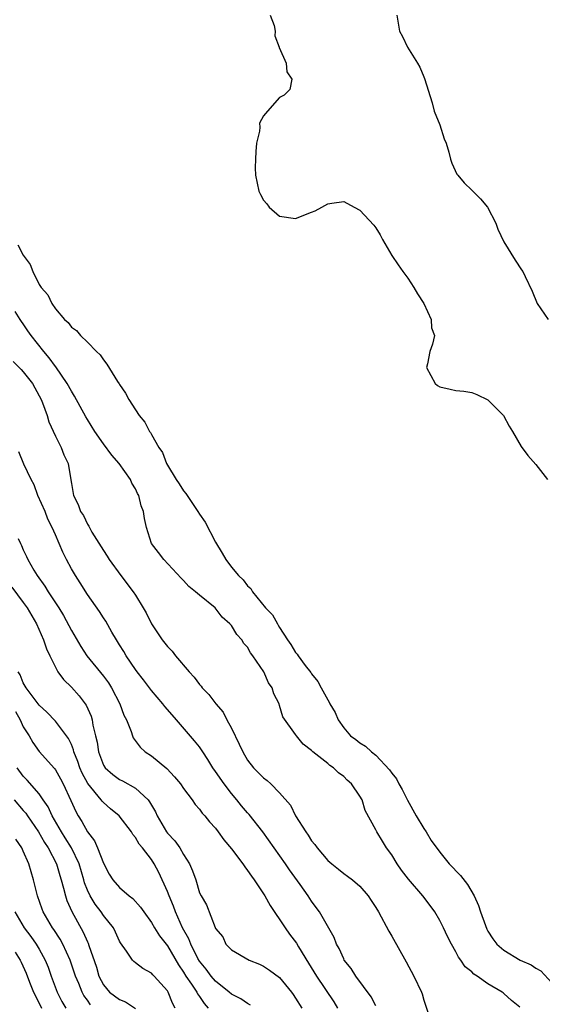
# Model space of a CAD drawing. Units: inches. Extents: x 2610000 to 2613000, y 1515000 to 1518000.
# Drawn here: x 2610623 to 2610688, y 1515983 to 1516106 of the extents above; entities that cross this region are included whole.
import ezdxf

# ---------------------------------------------------------------- set-up
doc = ezdxf.new("R2010")
doc.units = ezdxf.units.IN
doc.header["$MEASUREMENT"] = 0
doc.layers.add('LD26101515_2ft', color=122, linetype='Continuous')

msp = doc.modelspace()

# ---------------------------------------------------------------- linework, layer by layer
at = {"layer": 'LD26101515_2ft'}
for points, elevation in [([(2610653.83, 1516107), (2610654.3, 1516105.7), (2610654.43, 1516105), (2610654.41, 1516104.41), (2610654.96, 1516103), (2610654.96, 1516102.96), (2610655.81, 1516101), (2610655.91, 1516099.91), (2610656.52, 1516099), (2610656.29, 1516097.71), (2610655.57, 1516097), (2610655, 1516096.72), (2610653.47, 1516095), (2610653, 1516094.44), (2610652.5, 1516093.5), (2610652.52, 1516093), (2610652.49, 1516092.49), (2610652.13, 1516091), (2610652.04, 1516089.96), (2610651.97, 1516089), (2610651.95, 1516087.95), (2610651.99, 1516087), (2610652.4, 1516085), (2610652.62, 1516084.62), (2610653, 1516083.91), (2610653.42, 1516083.42), (2610653.69, 1516083), (2610655, 1516081.9), (2610657, 1516081.62), (2610659, 1516082.41), (2610659.43, 1516082.57), (2610660.29, 1516083), (2610661, 1516083.44), (2610661.53, 1516083.53), (2610663, 1516083.71), (2610664.3, 1516083), (2610665, 1516082.64), (2610666.75, 1516080.75), (2610667, 1516080.43), (2610667.56, 1516079.56), (2610667.85, 1516079), (2610669.03, 1516077), (2610669.81, 1516075.81), (2610670.37, 1516075), (2610671, 1516074.14), (2610671.77, 1516073), (2610672.2, 1516072.2), (2610672.99, 1516071), (2610673.91, 1516069), (2610673.97, 1516067.97), (2610674.35, 1516067), (2610674.1, 1516065.9), (2610673.77, 1516065), (2610673.45, 1516063.45), (2610673.33, 1516063), (2610674.41, 1516061), (2610674.73, 1516060.73), (2610675, 1516060.58), (2610676.3, 1516060.3), (2610677, 1516060.13), (2610678.02, 1516060.02), (2610679, 1516059.88), (2610679.61, 1516059.61), (2610681, 1516058.94), (2610682.94, 1516057), (2610683.66, 1516055.66), (2610684.08, 1516055), (2610685.15, 1516053.15), (2610685.99, 1516051.99), (2610687, 1516050.87), (2610688.44, 1516049)], 7600), ([(2610669.65, 1516107), (2610669.96, 1516105), (2610670.33, 1516104.33), (2610670.98, 1516103), (2610672.23, 1516101), (2610672.51, 1516100.51), (2610673, 1516099.3), (2610673.1, 1516099.1), (2610674.03, 1516096.03), (2610674.31, 1516095), (2610675, 1516093.29), (2610675.55, 1516091.55), (2610675.78, 1516091), (2610676.11, 1516089.89), (2610676.32, 1516089), (2610676.5, 1516088.5), (2610677.13, 1516087.13), (2610677.23, 1516087), (2610678.06, 1516086.06), (2610679, 1516085.16), (2610680.06, 1516084.06), (2610680.95, 1516083), (2610681.98, 1516081), (2610682.26, 1516080.26), (2610683, 1516078.67), (2610684.39, 1516076.39), (2610685.21, 1516075.21), (2610685.38, 1516075), (2610685.66, 1516074.34), (2610686.53, 1516072.53), (2610687.15, 1516071), (2610688.53, 1516069)], 7602), ([(2610622.32, 1516078.32), (2610623, 1516077.03), (2610623.85, 1516075.85), (2610624.18, 1516075), (2610625, 1516073.35), (2610625.24, 1516073), (2610626.08, 1516072.08), (2610626.56, 1516071), (2610627, 1516070.31), (2610628.14, 1516069), (2610628.62, 1516068.62), (2610629, 1516068.05), (2610629.63, 1516067.63), (2610630.16, 1516067), (2610631, 1516066.17), (2610632.13, 1516065), (2610632.59, 1516064.59), (2610633, 1516063.94), (2610633.43, 1516063.43), (2610634.76, 1516061.24), (2610634.96, 1516060.96), (2610635, 1516060.87), (2610635.77, 1516059.77), (2610636.18, 1516059), (2610637, 1516057.71), (2610637.48, 1516057), (2610638.16, 1516056.16), (2610638.77, 1516055), (2610638.88, 1516054.88), (2610639, 1516054.63), (2610639.92, 1516053), (2610640.38, 1516052.38), (2610640.89, 1516051), (2610641, 1516050.8), (2610642.08, 1516049), (2610642.45, 1516048.45), (2610643, 1516047.59), (2610643.28, 1516047.28), (2610643.44, 1516047), (2610644.8, 1516045), (2610645, 1516044.66), (2610645.69, 1516043.69), (2610647, 1516041.2), (2610647.83, 1516039.83), (2610648.27, 1516039), (2610649, 1516038.07), (2610649.88, 1516037), (2610650.47, 1516036.47), (2610651, 1516035.74), (2610651.4, 1516035.4), (2610651.61, 1516035), (2610653.24, 1516033), (2610654.1, 1516032.1), (2610654.72, 1516031), (2610654.83, 1516030.83), (2610655, 1516030.52), (2610655.98, 1516029), (2610656.41, 1516028.41), (2610657, 1516027.39), (2610657.19, 1516027.19), (2610657.31, 1516027), (2610658.21, 1516025.79), (2610658.91, 1516024.91), (2610659, 1516024.75), (2610659.79, 1516023.79), (2610660.18, 1516023), (2610661, 1516021.48), (2610661.19, 1516021.19), (2610661.27, 1516021), (2610661.93, 1516019.93), (2610662.32, 1516019), (2610663, 1516017.99), (2610663.87, 1516017), (2610664.52, 1516016.52), (2610665, 1516016.12), (2610665.72, 1516015.72), (2610666.47, 1516015), (2610667, 1516014.57), (2610668.74, 1516012.74), (2610669, 1516012.35), (2610669.61, 1516011.61), (2610669.88, 1516011), (2610670.3, 1516010.3), (2610670.96, 1516008.96), (2610672.04, 1516007), (2610673, 1516005.41), (2610673.29, 1516005), (2610673.92, 1516003.92), (2610675, 1516002.45), (2610676.18, 1516001), (2610677.57, 1515999.57), (2610678.44, 1515998.44), (2610679.29, 1515997), (2610679.82, 1515995.82), (2610680.08, 1515995), (2610680.69, 1515993.31), (2610680.87, 1515992.87), (2610681, 1515992.62), (2610681.64, 1515991.64), (2610682.1, 1515991), (2610683, 1515990.22), (2610685.05, 1515989), (2610686.4, 1515988.4), (2610687, 1515987.98), (2610687.63, 1515987.63), (2610689, 1515986.16)], 7598), ([(2610685, 1515983.12), (2610683.94, 1515983.94), (2610683, 1515984.84), (2610682.9, 1515984.9), (2610682.79, 1515985), (2610681, 1515986.03), (2610679.66, 1515987), (2610679.25, 1515987.25), (2610679, 1515987.51), (2610678.17, 1515988.17), (2610677.62, 1515989), (2610677.35, 1515989.35), (2610677, 1515990.03), (2610676.44, 1515991), (2610675.95, 1515991.95), (2610675.46, 1515993), (2610675, 1515993.93), (2610674.39, 1515995), (2610673.81, 1515995.81), (2610672.89, 1515997), (2610671.1, 1515999.1), (2610670.23, 1516000.23), (2610669.69, 1516001), (2610669, 1516002.13), (2610668.36, 1516003), (2610667.86, 1516003.86), (2610667.12, 1516005), (2610667, 1516005.25), (2610665.67, 1516007.67), (2610665.29, 1516009), (2610665, 1516009.47), (2610663.98, 1516011), (2610663.45, 1516011.45), (2610663, 1516011.9), (2610662.36, 1516012.36), (2610661.74, 1516013), (2610661.29, 1516013.29), (2610661, 1516013.55), (2610659.15, 1516015), (2610659.07, 1516015.07), (2610659, 1516015.16), (2610657.96, 1516015.96), (2610657.11, 1516017), (2610657, 1516017.17), (2610655.39, 1516019.39), (2610655, 1516020.78), (2610654.93, 1516021), (2610654.26, 1516022.26), (2610654.09, 1516023), (2610653.62, 1516023.62), (2610653.03, 1516025), (2610651.64, 1516027), (2610651.36, 1516027.36), (2610651, 1516028.06), (2610650.54, 1516028.54), (2610650.27, 1516029), (2610649.64, 1516029.64), (2610649, 1516030.76), (2610648.8, 1516031), (2610647.82, 1516031.82), (2610646.97, 1516033), (2610645, 1516034.57), (2610644.5, 1516035), (2610643.65, 1516035.65), (2610643, 1516036.41), (2610642.7, 1516036.7), (2610640.53, 1516039), (2610639.89, 1516039.89), (2610639, 1516041), (2610638.39, 1516043), (2610638.12, 1516044.12), (2610638, 1516045), (2610637.72, 1516045.72), (2610637.41, 1516047), (2610637.26, 1516047.26), (2610637, 1516047.83), (2610636.57, 1516048.57), (2610636.38, 1516049), (2610634.96, 1516051), (2610634.05, 1516052.05), (2610633, 1516053.47), (2610631.94, 1516055), (2610631, 1516056.5), (2610630.82, 1516056.82), (2610629.41, 1516059.41), (2610629, 1516060.03), (2610628.47, 1516061), (2610627.06, 1516063.06), (2610627, 1516063.12), (2610626.21, 1516064.21), (2610625.56, 1516065), (2610623.98, 1516067), (2610623.58, 1516067.58), (2610623, 1516068.45), (2610622.76, 1516068.76), (2610622.62, 1516069), (2610621.97, 1516069.97)], 7596), ([(2610621.74, 1516063.74), (2610622.74, 1516062.74), (2610623, 1516062.45), (2610624.13, 1516061), (2610625, 1516059.47), (2610625.25, 1516059), (2610625.41, 1516058.59), (2610625.98, 1516057), (2610626.2, 1516056.2), (2610627, 1516054.43), (2610627.71, 1516053), (2610628.08, 1516052.08), (2610628.58, 1516051), (2610628.95, 1516048.95), (2610629, 1516048.53), (2610629.27, 1516047), (2610629.87, 1516045.87), (2610630.15, 1516045), (2610630.5, 1516044.5), (2610631, 1516043.42), (2610631.18, 1516043.18), (2610631.25, 1516043), (2610631.57, 1516042.43), (2610633, 1516040.13), (2610633.45, 1516039.45), (2610633.71, 1516039), (2610635.17, 1516037), (2610636.7, 1516035), (2610637, 1516034.55), (2610637.98, 1516033), (2610638.34, 1516032.34), (2610639, 1516030.98), (2610640.33, 1516029), (2610641, 1516028.14), (2610641.57, 1516027.57), (2610642.01, 1516027), (2610643.69, 1516025), (2610644.32, 1516024.32), (2610645, 1516023.41), (2610645.2, 1516023.2), (2610645.35, 1516023), (2610646.16, 1516022.16), (2610647.04, 1516021), (2610647.95, 1516019.95), (2610648.43, 1516019), (2610649, 1516017.95), (2610649.95, 1516015.95), (2610650.39, 1516015), (2610651, 1516013.96), (2610651.76, 1516013), (2610652.38, 1516012.38), (2610653, 1516011.74), (2610653.43, 1516011.43), (2610653.9, 1516011), (2610655, 1516009.87), (2610656.34, 1516008.34), (2610656.98, 1516007), (2610658.26, 1516005), (2610658.58, 1516004.58), (2610659, 1516003.9), (2610659.41, 1516003.41), (2610659.68, 1516003), (2610661, 1516001.43), (2610661.52, 1516001), (2610662.36, 1516000.36), (2610663, 1515999.8), (2610663.48, 1515999.48), (2610664.11, 1515999), (2610665, 1515998.22), (2610666.06, 1515997), (2610666.45, 1515996.45), (2610667, 1515995.57), (2610667.33, 1515995), (2610668.62, 1515992.62), (2610669, 1515991.98), (2610670.79, 1515988.79), (2610671.77, 1515987), (2610672.7, 1515985), (2610672.78, 1515984.78), (2610673, 1515984), (2610674.02, 1515981)], 7594), ([(2610667, 1515983.3), (2610666.42, 1515984.42), (2610664.5, 1515987), (2610663.95, 1515987.95), (2610663.08, 1515989), (2610663, 1515989.15), (2610662.44, 1515990.44), (2610662.11, 1515991), (2610661.8, 1515991.8), (2610659.97, 1515995), (2610659.57, 1515995.57), (2610659, 1515996.34), (2610658.57, 1515997), (2610657.58, 1515998.42), (2610656.25, 1516000.25), (2610655.73, 1516001), (2610652.89, 1516005), (2610651.19, 1516007.19), (2610651, 1516007.39), (2610650.26, 1516008.26), (2610649.67, 1516009), (2610649, 1516009.79), (2610648.06, 1516011), (2610647, 1516012.56), (2610646.67, 1516013), (2610646.05, 1516014.05), (2610645.4, 1516015), (2610645.25, 1516015.25), (2610645, 1516015.61), (2610644.39, 1516016.39), (2610642.14, 1516019), (2610641.6, 1516019.6), (2610640.68, 1516020.68), (2610640.44, 1516021), (2610639, 1516022.67), (2610638.01, 1516024.01), (2610637.22, 1516025), (2610637, 1516025.3), (2610635.84, 1516027), (2610635.53, 1516027.53), (2610635, 1516028.38), (2610634.77, 1516028.77), (2610634.62, 1516029), (2610634.06, 1516029.94), (2610633.3, 1516031.3), (2610633, 1516031.73), (2610632.52, 1516032.52), (2610631, 1516034.65), (2610630.1, 1516036.1), (2610629.5, 1516037), (2610629, 1516037.87), (2610628.4, 1516039), (2610627.93, 1516039.93), (2610627.49, 1516041), (2610627, 1516042.09), (2610626.62, 1516043), (2610626.07, 1516044.07), (2610625.71, 1516045), (2610624.82, 1516047), (2610624.34, 1516048.34), (2610624, 1516049), (2610623.08, 1516050.92), (2610622.45, 1516052.45)], 7592), ([(2610622.34, 1516041.66), (2610622.64, 1516041), (2610622.78, 1516040.78), (2610623, 1516040.23), (2610623.39, 1516039.39), (2610623.55, 1516039), (2610624.33, 1516037.67), (2610624.75, 1516037), (2610625.7, 1516035.7), (2610626.12, 1516035), (2610627.42, 1516033), (2610628.01, 1516032.01), (2610629, 1516030.15), (2610630.17, 1516028.17), (2610630.95, 1516027), (2610633, 1516024.43), (2610633.62, 1516023.62), (2610634.01, 1516023), (2610635.05, 1516021), (2610635.57, 1516019.57), (2610635.88, 1516019), (2610636.47, 1516017.53), (2610636.62, 1516017), (2610636.73, 1516016.73), (2610637.57, 1516015.57), (2610638.21, 1516015), (2610639, 1516014.48), (2610640.9, 1516012.9), (2610641.89, 1516011.89), (2610642.63, 1516011), (2610643, 1516010.43), (2610644.09, 1516009), (2610644.44, 1516008.44), (2610645, 1516007.83), (2610645.33, 1516007.33), (2610645.65, 1516007), (2610646.25, 1516006.25), (2610647, 1516005.45), (2610647.34, 1516005), (2610648.03, 1516004.03), (2610649, 1516002.9), (2610650.4, 1516001), (2610650.64, 1516000.64), (2610651, 1516000.2), (2610651.48, 1515999.48), (2610651.84, 1515999), (2610653.14, 1515997), (2610653.81, 1515995.81), (2610655.69, 1515993), (2610656.24, 1515992.24), (2610657.09, 1515991.09), (2610657.35, 1515990.65), (2610658.62, 1515988.62), (2610659.61, 1515987), (2610661.76, 1515983.76), (2610662.24, 1515983)], 7590), ([(2610621.57, 1516035.57), (2610623, 1516033.66), (2610623.48, 1516033), (2610624.65, 1516031), (2610625.54, 1516029), (2610625.88, 1516027.88), (2610626.32, 1516027), (2610627, 1516025.56), (2610627.33, 1516025), (2610628.02, 1516024.02), (2610629, 1516023.08), (2610629.99, 1516021.99), (2610630.84, 1516020.84), (2610631.46, 1516019.46), (2610631.59, 1516019), (2610631.69, 1516018.31), (2610632.03, 1516017), (2610632.21, 1516016.2), (2610632.37, 1516015), (2610633, 1516013.34), (2610633.22, 1516013), (2610634.17, 1516012.17), (2610635, 1516011.56), (2610635.39, 1516011.39), (2610637, 1516010.48), (2610638.58, 1516009), (2610638.77, 1516008.77), (2610639, 1516008.35), (2610639.5, 1516007.5), (2610639.7, 1516007), (2610640.88, 1516005), (2610641, 1516004.84), (2610641.9, 1516003.9), (2610642.54, 1516003), (2610643, 1516002.17), (2610643.75, 1516001), (2610644.14, 1516000.14), (2610644.52, 1515999), (2610645, 1515997.39), (2610645.21, 1515997), (2610645.89, 1515995.89), (2610646.95, 1515993.05), (2610647, 1515992.94), (2610647.9, 1515991.9), (2610648.3, 1515991), (2610649, 1515990.29), (2610651.2, 1515989), (2610652.49, 1515988.49), (2610653, 1515988.25), (2610653.75, 1515987.75), (2610655, 1515986.81), (2610656.47, 1515985), (2610656.69, 1515984.69), (2610657, 1515984.24), (2610657.76, 1515983)], 7588), ([(2610651.38, 1515983.38), (2610651, 1515983.57), (2610650.16, 1515984.16), (2610649, 1515984.75), (2610648.72, 1515985), (2610647, 1515986.36), (2610646.45, 1515987), (2610645.84, 1515987.84), (2610645, 1515988.84), (2610644.8, 1515989.2), (2610643.9, 1515991), (2610643.65, 1515991.65), (2610642.89, 1515993), (2610641.99, 1515995), (2610641.74, 1515995.74), (2610641.2, 1515997), (2610641, 1515997.55), (2610639.91, 1515999.91), (2610639.35, 1516001), (2610639, 1516001.56), (2610637.9, 1516003), (2610637.47, 1516003.47), (2610637, 1516004.32), (2610636.68, 1516004.68), (2610636.49, 1516005), (2610634.97, 1516007), (2610633.89, 1516007.89), (2610633, 1516008.67), (2610632.84, 1516008.84), (2610632.74, 1516009), (2610631.04, 1516011.04), (2610630.34, 1516012.34), (2610630.05, 1516013), (2610629.8, 1516013.8), (2610629.31, 1516015), (2610629.26, 1516015.26), (2610629, 1516015.9), (2610628.66, 1516016.66), (2610627, 1516018.82), (2610625.94, 1516019.94), (2610625, 1516020.84), (2610623.34, 1516023), (2610623.22, 1516023.22), (2610623, 1516023.61), (2610622.61, 1516024.61), (2610622.36, 1516025)], 7586), ([(2610622.04, 1516020.04), (2610622.6, 1516019), (2610623, 1516018.13), (2610623.72, 1516017), (2610624.18, 1516016.18), (2610625, 1516015.06), (2610626.9, 1516012.9), (2610627, 1516012.77), (2610627.64, 1516011.64), (2610627.97, 1516011), (2610628.93, 1516008.93), (2610629.55, 1516007.55), (2610629.86, 1516007), (2610630.31, 1516006.31), (2610631, 1516004.99), (2610631.88, 1516003.88), (2610632.26, 1516003), (2610633, 1516001.1), (2610633.74, 1515999.74), (2610634.17, 1515999), (2610635, 1515998.04), (2610636.23, 1515997), (2610636.67, 1515996.67), (2610637.62, 1515995.62), (2610638.06, 1515995), (2610639, 1515993.7), (2610639.4, 1515993), (2610640.01, 1515992.01), (2610641, 1515990.77), (2610642.38, 1515988.38), (2610643, 1515987.5), (2610643.3, 1515987), (2610644.01, 1515985.99), (2610644.66, 1515985), (2610644.76, 1515984.76), (2610645, 1515984.44), (2610645.56, 1515983.56), (2610646.06, 1515983)], 7584), ([(2610641.96, 1515983), (2610641.63, 1515983.63), (2610641.09, 1515985), (2610641, 1515985.15), (2610639.35, 1515987), (2610639.17, 1515987.17), (2610639, 1515987.38), (2610637.93, 1515987.93), (2610637, 1515988.67), (2610636.8, 1515988.8), (2610636.62, 1515989), (2610635.88, 1515990.12), (2610635.13, 1515991.13), (2610635, 1515991.36), (2610634.49, 1515992.49), (2610634.24, 1515993), (2610633, 1515994.58), (2610632.72, 1515995), (2610631.96, 1515995.96), (2610631.33, 1515997), (2610631, 1515997.74), (2610630.66, 1515998.66), (2610630.57, 1515999), (2610629.98, 1516001), (2610629, 1516003), (2610628.24, 1516004.24), (2610627.76, 1516005), (2610626.61, 1516007), (2610626.12, 1516008.12), (2610625.49, 1516009), (2610625, 1516009.74), (2610623.48, 1516011.48), (2610623, 1516011.97), (2610622.25, 1516013)], 7582), ([(2610621.85, 1516009), (2610623, 1516007.68), (2610623.33, 1516007.33), (2610623.53, 1516007), (2610624.9, 1516005), (2610625.66, 1516003.66), (2610626.09, 1516003), (2610627.13, 1516001), (2610627.56, 1515999.56), (2610627.74, 1515999), (2610628.02, 1515997.98), (2610628.25, 1515997), (2610628.43, 1515996.43), (2610629.04, 1515995.04), (2610630.49, 1515992.49), (2610631, 1515991.29), (2610631.1, 1515991.1), (2610631.19, 1515990.81), (2610632.12, 1515988.12), (2610632.45, 1515987), (2610633, 1515985.91), (2610633.78, 1515985), (2610635, 1515984.05), (2610635.77, 1515983.77), (2610637, 1515982.95)], 7580), ([(2610631.39, 1515983.39), (2610631, 1515983.98), (2610630.56, 1515984.56), (2610630.34, 1515985), (2610629.92, 1515986.08), (2610629.53, 1515987), (2610628.85, 1515989), (2610627.93, 1515991), (2610627.6, 1515991.6), (2610626.81, 1515992.81), (2610626.66, 1515993), (2610625.47, 1515995), (2610625.34, 1515995.34), (2610624.78, 1515997), (2610624.28, 1515999), (2610623.68, 1516001), (2610623, 1516002.6), (2610622.82, 1516003), (2610622.08, 1516004.08)], 7578), ([(2610621.93, 1515995), (2610623.09, 1515993), (2610623.94, 1515991.94), (2610624.61, 1515991), (2610625, 1515990.34), (2610625.74, 1515989), (2610626.09, 1515988.09), (2610626.46, 1515987), (2610627.21, 1515985), (2610627.83, 1515983.83), (2610628.29, 1515983)], 7576), ([(2610621.98, 1515989.98), (2610622.61, 1515989), (2610622.75, 1515988.75), (2610623.36, 1515987.36), (2610623.78, 1515986.22), (2610624.28, 1515985), (2610624.51, 1515984.51), (2610625.28, 1515983)], 7574)]:
    msp.add_lwpolyline(points, dxfattribs=dict(at, elevation=elevation))

doc.saveas('drawing.dxf')
